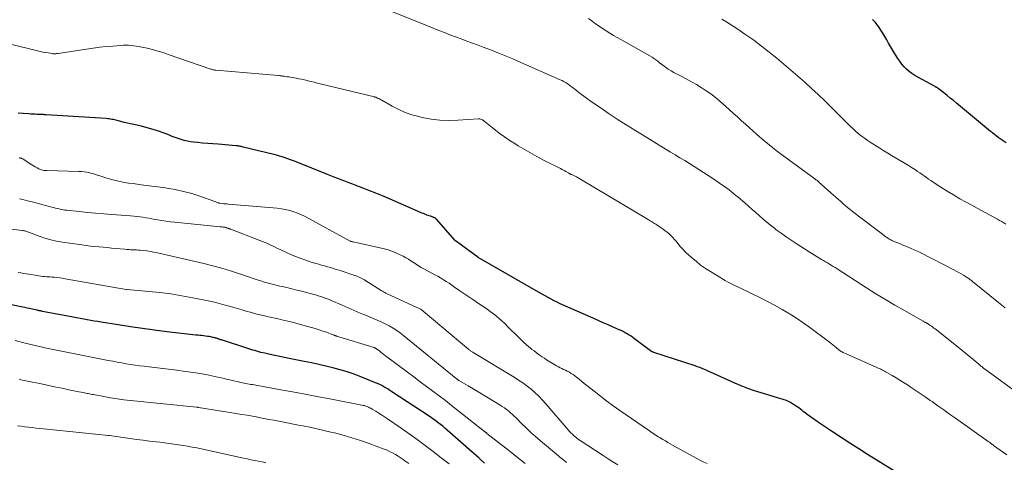
# Model space of a CAD drawing. Units: feet. Extents: x 1940000 to 1945055, y 570000 to 575010.
# Drawn here: x 1941901 to 1942109, y 570125 to 570219 of the extents above; entities that cross this region are included whole.
import ezdxf

# ---------------------------------------------------------------- set-up
doc = ezdxf.new("R2010")
doc.units = ezdxf.units.FT
doc.header["$LTSCALE"] = 100
doc.header["$MEASUREMENT"] = 0
doc.layers.add('CONTOUR INDEX', color=32, linetype='Continuous', lineweight=25)
doc.layers.add('CONTOUR INTERMEDIATE', color=40, linetype='Continuous', lineweight=15)

msp = doc.modelspace()

# ---------------------------------------------------------------- linework, layer by layer
at = {"layer": 'CONTOUR INDEX', "flags": 128}
for points, elevation in [([(1942109.44, 570193.01), (1942109.01, 570193.28), (1942108.58, 570193.55), (1942108.15, 570193.84), (1942107.74, 570194.13), (1942107.33, 570194.44), (1942106.92, 570194.75), (1942106.52, 570195.06), (1942106.12, 570195.39), (1942098.94, 570201.34), (1942098.27, 570201.89), (1942097.6, 570202.44), (1942096.92, 570202.98), (1942096.25, 570203.51), (1942095.07, 570204.44), (1942094.98, 570204.51), (1942094.88, 570204.57), (1942094.79, 570204.64), (1942094.69, 570204.7), (1942094.58, 570204.76), (1942094.48, 570204.81), (1942094.38, 570204.87), (1942094.27, 570204.93), (1942090.76, 570206.81), (1942090.12, 570207.18), (1942089.51, 570207.59), (1942088.93, 570208.04), (1942088.38, 570208.53), (1942087.87, 570209.05), (1942087.38, 570209.6), (1942086.94, 570210.19), (1942086.52, 570210.79), (1942085.79, 570211.94), (1942085.37, 570212.63), (1942084.96, 570213.32), (1942084.56, 570214.02), (1942084.18, 570214.73), (1942083.79, 570215.44), (1942083.38, 570216.13), (1942082.95, 570216.8), (1942082.49, 570217.46), (1942082.36, 570217.64), (1942081.79, 570218.36), (1942081.18, 570219.04)], 1100), ([(1942086.74, 570123.07), (1942080.13, 570127.15), (1942078.26, 570128.32), (1942076.4, 570129.51), (1942074.55, 570130.71), (1942072.7, 570131.94), (1942069.74, 570133.93), (1942069.39, 570134.17), (1942069.04, 570134.41), (1942068.69, 570134.65), (1942068.34, 570134.89), (1942067.99, 570135.14), (1942067.65, 570135.4), (1942067.31, 570135.66), (1942066.97, 570135.92), (1942066.63, 570136.19), (1942066.29, 570136.45), (1942065.95, 570136.71), (1942065.6, 570136.97), (1942064.72, 570137.6), (1942064.31, 570137.87), (1942063.89, 570138.11), (1942063.46, 570138.33), (1942063, 570138.52), (1942062.54, 570138.68), (1942062.08, 570138.84), (1942061.61, 570138.99), (1942061.14, 570139.13), (1942057.67, 570140.14), (1942056.24, 570140.59), (1942054.83, 570141.08), (1942053.44, 570141.63), (1942052.07, 570142.22), (1942047.59, 570144.24), (1942047.12, 570144.46), (1942046.64, 570144.67), (1942046.16, 570144.88), (1942045.69, 570145.09), (1942045.21, 570145.29), (1942044.72, 570145.49), (1942044.23, 570145.67), (1942043.74, 570145.84), (1942035, 570148.7), (1942034.9, 570148.74), (1942034.81, 570148.77), (1942034.72, 570148.81), (1942034.62, 570148.85), (1942034.54, 570148.9), (1942034.45, 570148.95), (1942034.36, 570149), (1942034.28, 570149.06), (1942030.94, 570151.56), (1942030.55, 570151.84), (1942030.17, 570152.12), (1942029.77, 570152.38), (1942029.37, 570152.63), (1942028.96, 570152.87), (1942028.54, 570153.1), (1942028.12, 570153.31), (1942027.69, 570153.5), (1942026.41, 570154.05), (1942025.34, 570154.51), (1942024.27, 570154.98), (1942023.2, 570155.45), (1942022.14, 570155.92), (1942015.23, 570158.99), (1942014.57, 570159.3), (1942013.92, 570159.61), (1942013.28, 570159.95), (1942012.65, 570160.3), (1942012.02, 570160.65), (1942011.39, 570161.01), (1942010.77, 570161.37), (1942010.14, 570161.73), (1941997.89, 570168.77), (1941997.79, 570168.84), (1941993.29, 570172.11), (1941993.25, 570172.14), (1941993.21, 570172.17), (1941993.17, 570172.21), (1941993.13, 570172.24), (1941993.09, 570172.28), (1941993.05, 570172.31), (1941993.02, 570172.35), (1941992.98, 570172.39), (1941989.15, 570176.77), (1941989.06, 570176.86), (1941988.97, 570176.95), (1941988.87, 570177.03), (1941988.76, 570177.1), (1941988.65, 570177.16), (1941988.54, 570177.21), (1941988.42, 570177.26), (1941988.3, 570177.3), (1941988.05, 570177.38), (1941987.8, 570177.46), (1941987.56, 570177.54), (1941987.32, 570177.63), (1941987.07, 570177.72), (1941986.94, 570177.77), (1941986.63, 570177.89), (1941986.33, 570178.02), (1941986.02, 570178.14), (1941985.72, 570178.27), (1941979.14, 570181.14), (1941977.7, 570181.75), (1941976.26, 570182.35), (1941974.81, 570182.92), (1941973.36, 570183.48), (1941971.92, 570184.02), (1941971.18, 570184.29), (1941970.44, 570184.57), (1941969.7, 570184.85), (1941968.97, 570185.13), (1941968.23, 570185.41), (1941967.5, 570185.69), (1941966.76, 570185.98), (1941966.03, 570186.28), (1941959.44, 570188.95), (1941958.86, 570189.18), (1941958.28, 570189.4), (1941957.69, 570189.61), (1941957.1, 570189.81), (1941956.5, 570189.99), (1941955.9, 570190.17), (1941955.3, 570190.34), (1941954.7, 570190.49), (1941948.22, 570192.09), (1941948.03, 570192.13), (1941947.85, 570192.17), (1941947.66, 570192.21), (1941947.47, 570192.25), (1941947.28, 570192.28), (1941947.09, 570192.31), (1941946.9, 570192.34), (1941946.71, 570192.35), (1941942.94, 570192.66), (1941941.85, 570192.75), (1941940.77, 570192.84), (1941939.69, 570192.93), (1941938.61, 570193.03), (1941937.78, 570193.1), (1941937.12, 570193.18), (1941936.46, 570193.3), (1941935.81, 570193.46), (1941935.18, 570193.65), (1941934.54, 570193.87), (1941933.91, 570194.09), (1941933.28, 570194.33), (1941932.66, 570194.57), (1941931.57, 570194.99), (1941930.39, 570195.42), (1941929.21, 570195.82), (1941928, 570196.16), (1941926.79, 570196.46), (1941925.16, 570196.82), (1941924.48, 570196.97), (1941923.8, 570197.13), (1941923.12, 570197.3), (1941922.44, 570197.47), (1941921.65, 570197.67), (1941921.36, 570197.74), (1941921.08, 570197.8), (1941920.79, 570197.87), (1941920.5, 570197.93), (1941920.21, 570197.98), (1941919.92, 570198.02), (1941919.63, 570198.05), (1941919.33, 570198.08), (1941906.67, 570198.9), (1941906.48, 570198.91), (1941906.29, 570198.92), (1941906.1, 570198.93), (1941905.91, 570198.93), (1941905.72, 570198.93), (1941905.53, 570198.94), (1941905.34, 570198.95), (1941905.15, 570198.96), (1941904.69, 570198.98), (1941904.27, 570199.01), (1941903.85, 570199.03), (1941903.43, 570199.06), (1941903.01, 570199.09), (1941901.76, 570199.18), (1941900.72, 570199.26)], 1080), ([(1941999.24, 570125.33), (1941998.49, 570125.98), (1941998, 570126.41), (1941997.52, 570126.84), (1941997.03, 570127.27), (1941996.54, 570127.7), (1941991.33, 570132.32), (1941990.87, 570132.71), (1941990.41, 570133.1), (1941989.95, 570133.48), (1941989.47, 570133.85), (1941988.99, 570134.21), (1941988.5, 570134.57), (1941988.01, 570134.91), (1941987.51, 570135.25), (1941979.68, 570140.41), (1941979.26, 570140.68), (1941978.84, 570140.95), (1941978.41, 570141.2), (1941977.98, 570141.45), (1941977.54, 570141.69), (1941977.09, 570141.91), (1941976.64, 570142.12), (1941976.18, 570142.31), (1941973.12, 570143.53), (1941971.66, 570144.08), (1941970.2, 570144.59), (1941968.72, 570145.04), (1941967.22, 570145.45), (1941965.71, 570145.82), (1941964.2, 570146.17), (1941962.68, 570146.49), (1941961.16, 570146.8), (1941957.96, 570147.42), (1941956.95, 570147.61), (1941955.96, 570147.82), (1941954.96, 570148.04), (1941953.96, 570148.26), (1941952.84, 570148.52), (1941952.4, 570148.62), (1941951.97, 570148.72), (1941951.55, 570148.84), (1941951.12, 570148.95), (1941950.69, 570149.08), (1941950.27, 570149.21), (1941949.84, 570149.34), (1941949.42, 570149.47), (1941943.64, 570151.36), (1941943.49, 570151.4), (1941943.35, 570151.45), (1941943.2, 570151.5), (1941943.06, 570151.55), (1941942.91, 570151.59), (1941942.77, 570151.64), (1941942.62, 570151.69), (1941942.48, 570151.73), (1941942.31, 570151.78), (1941942.16, 570151.82), (1941942, 570151.86), (1941941.85, 570151.89), (1941941.42, 570151.97), (1941941.05, 570152.04), (1941940.68, 570152.1), (1941940.3, 570152.15), (1941939.93, 570152.2), (1941939.88, 570152.21), (1941939.47, 570152.25), (1941939.07, 570152.29), (1941938.67, 570152.34), (1941938.27, 570152.38), (1941932.11, 570153.09), (1941929.54, 570153.41), (1941926.98, 570153.74), (1941924.43, 570154.11), (1941921.88, 570154.51), (1941918.26, 570155.09), (1941917.52, 570155.22), (1941916.78, 570155.34), (1941916.04, 570155.48), (1941915.3, 570155.61), (1941914.56, 570155.75), (1941913.82, 570155.89), (1941913.08, 570156.03), (1941912.34, 570156.17), (1941905.85, 570157.38), (1941905.71, 570157.4), (1941905.57, 570157.43), (1941905.43, 570157.46), (1941905.29, 570157.49), (1941905.15, 570157.52), (1941905.01, 570157.55), (1941904.87, 570157.58), (1941904.73, 570157.61), (1941896.25, 570159.42)], 1060)]:
    msp.add_lwpolyline(points, dxfattribs=dict(at, elevation=elevation))
at = {"layer": 'CONTOUR INTERMEDIATE', "flags": 128}
for points, elevation in [([(1942117.1, 570136.33), (1942104.86, 570145.23), (1942104.7, 570145.34), (1942104.55, 570145.46), (1942104.39, 570145.58), (1942104.24, 570145.7), (1942104.09, 570145.82), (1942103.94, 570145.95), (1942103.8, 570146.07), (1942103.65, 570146.2), (1942102.4, 570147.27), (1942101.62, 570147.92), (1942100.84, 570148.57), (1942100.06, 570149.21), (1942099.26, 570149.84), (1942094.41, 570153.66), (1942094.16, 570153.86), (1942093.9, 570154.05), (1942093.65, 570154.23), (1942093.39, 570154.41), (1942093.03, 570154.66), (1942092.95, 570154.72), (1942092.86, 570154.77), (1942092.78, 570154.82), (1942092.69, 570154.87), (1942092.6, 570154.92), (1942092.51, 570154.97), (1942092.42, 570155.02), (1942092.33, 570155.06), (1942092.24, 570155.11), (1942092.11, 570155.17), (1942091.98, 570155.24), (1942091.85, 570155.31), (1942091.72, 570155.39), (1942087.92, 570157.54), (1942085.9, 570158.71), (1942083.89, 570159.89), (1942081.91, 570161.11), (1942079.93, 570162.36), (1942073.7, 570166.35), (1942073.29, 570166.61), (1942072.89, 570166.86), (1942072.47, 570167.11), (1942072.06, 570167.37), (1942071.65, 570167.61), (1942071.23, 570167.86), (1942070.82, 570168.11), (1942070.4, 570168.36), (1942070.08, 570168.55), (1942069.5, 570168.9), (1942068.93, 570169.25), (1942068.36, 570169.6), (1942067.79, 570169.96), (1942065.07, 570171.71), (1942064, 570172.41), (1942062.94, 570173.13), (1942061.9, 570173.88), (1942060.86, 570174.63), (1942060.46, 570174.94), (1942059.65, 570175.56), (1942058.84, 570176.21), (1942058.05, 570176.87), (1942057.28, 570177.55), (1942056.51, 570178.24), (1942055.74, 570178.92), (1942054.96, 570179.6), (1942054.18, 570180.28), (1942052.79, 570181.47), (1942052.32, 570181.87), (1942051.85, 570182.26), (1942051.37, 570182.64), (1942050.88, 570183.02), (1942050.38, 570183.39), (1942049.89, 570183.75), (1942049.38, 570184.1), (1942048.87, 570184.45), (1942047.43, 570185.41), (1942046.45, 570186.05), (1942045.47, 570186.7), (1942044.48, 570187.33), (1942043.49, 570187.96), (1942042.5, 570188.59), (1942041.51, 570189.21), (1942040.51, 570189.83), (1942039.51, 570190.44), (1942038.53, 570191.03), (1942037.04, 570191.94), (1942035.55, 570192.84), (1942034.06, 570193.75), (1942032.57, 570194.65), (1942031.17, 570195.51), (1942029.86, 570196.32), (1942028.56, 570197.14), (1942027.26, 570197.98), (1942025.98, 570198.83), (1942025.33, 570199.27), (1942024.38, 570199.91), (1942023.43, 570200.56), (1942022.49, 570201.21), (1942021.55, 570201.87), (1942020.75, 570202.43), (1942020.22, 570202.82), (1942019.69, 570203.21), (1942019.17, 570203.61), (1942018.66, 570204.01), (1942018.38, 570204.24), (1942018.01, 570204.53), (1942017.63, 570204.82), (1942017.24, 570205.11), (1942016.86, 570205.38), (1942016.46, 570205.64), (1942016.05, 570205.89), (1942015.63, 570206.11), (1942015.2, 570206.31), (1942006.23, 570210.24), (1942005.2, 570210.69), (1942004.16, 570211.13), (1942003.11, 570211.56), (1942002.07, 570211.98), (1942001.02, 570212.39), (1941999.96, 570212.8), (1941998.91, 570213.21), (1941997.85, 570213.61), (1941996.7, 570214.04), (1941995.51, 570214.48), (1941994.32, 570214.93), (1941993.13, 570215.38), (1941991.93, 570215.82), (1941990.74, 570216.27), (1941989.56, 570216.73), (1941988.37, 570217.19), (1941987.19, 570217.67), (1941978.95, 570221.03)], 1088), ([(1942109.2, 570158.14), (1942108.85, 570158.42), (1942108.51, 570158.71), (1942108.16, 570159), (1942107.81, 570159.28), (1942102.29, 570163.71), (1942102.14, 570163.83), (1942101.99, 570163.95), (1942101.83, 570164.07), (1942101.67, 570164.19), (1942101.51, 570164.3), (1942101.35, 570164.41), (1942101.19, 570164.52), (1942101.02, 570164.62), (1942100.37, 570165.01), (1942099.88, 570165.31), (1942099.38, 570165.59), (1942098.87, 570165.87), (1942098.36, 570166.14), (1942091.22, 570169.8), (1942090.61, 570170.11), (1942089.98, 570170.4), (1942089.35, 570170.68), (1942088.71, 570170.95), (1942088.56, 570171.01), (1942087.99, 570171.23), (1942087.43, 570171.46), (1942086.86, 570171.69), (1942086.3, 570171.93), (1942085.57, 570172.23), (1942085.37, 570172.31), (1942085.18, 570172.41), (1942084.99, 570172.5), (1942084.8, 570172.61), (1942084.62, 570172.72), (1942084.44, 570172.84), (1942084.26, 570172.96), (1942084.08, 570173.08), (1942083.28, 570173.66), (1942082.71, 570174.08), (1942082.14, 570174.5), (1942081.57, 570174.93), (1942081.01, 570175.36), (1942076.95, 570178.5), (1942076.43, 570178.91), (1942075.91, 570179.32), (1942075.4, 570179.75), (1942074.9, 570180.18), (1942074.4, 570180.62), (1942073.91, 570181.06), (1942073.41, 570181.5), (1942072.92, 570181.95), (1942069.87, 570184.7), (1942069.81, 570184.75), (1942069.74, 570184.81), (1942069.68, 570184.86), (1942069.61, 570184.91), (1942069.54, 570184.96), (1942069.48, 570185.01), (1942069.41, 570185.06), (1942069.34, 570185.11), (1942069.32, 570185.12), (1942069.24, 570185.18), (1942069.16, 570185.24), (1942069.09, 570185.29), (1942069.01, 570185.35), (1942061.65, 570190.74), (1942061.08, 570191.17), (1942060.51, 570191.61), (1942059.95, 570192.05), (1942059.4, 570192.5), (1942058.85, 570192.95), (1942058.3, 570193.41), (1942057.75, 570193.87), (1942057.21, 570194.34), (1942056.69, 570194.79), (1942055.89, 570195.49), (1942055.1, 570196.2), (1942054.32, 570196.91), (1942053.53, 570197.62), (1942053.45, 570197.7), (1942052.63, 570198.45), (1942051.81, 570199.2), (1942050.98, 570199.95), (1942050.15, 570200.69), (1942048.93, 570201.76), (1942048, 570202.54), (1942047.04, 570203.29), (1942046.04, 570203.99), (1942045.02, 570204.65), (1942043.97, 570205.28), (1942042.92, 570205.89), (1942041.85, 570206.48), (1942040.77, 570207.05), (1942039.23, 570207.85), (1942038.62, 570208.19), (1942038.03, 570208.55), (1942037.46, 570208.94), (1942036.9, 570209.35), (1942036.19, 570209.9), (1942035.99, 570210.05), (1942035.8, 570210.21), (1942035.61, 570210.36), (1942035.42, 570210.51), (1942035.22, 570210.66), (1942035.02, 570210.8), (1942034.82, 570210.93), (1942034.61, 570211.06), (1942028.01, 570214.78), (1942027.23, 570215.22), (1942026.46, 570215.68), (1942025.69, 570216.14), (1942024.92, 570216.61), (1942024.16, 570217.1), (1942023.42, 570217.6), (1942022.69, 570218.13), (1942021.97, 570218.66), (1942021.19, 570219.27)], 1092), ([(1942109.35, 570175.79), (1942108.91, 570176.07), (1942108.47, 570176.34), (1942108.03, 570176.6), (1942107.58, 570176.85), (1942100.98, 570180.42), (1942099.62, 570181.18), (1942098.28, 570181.97), (1942096.95, 570182.78), (1942095.64, 570183.61), (1942093.98, 570184.7), (1942093.5, 570185.01), (1942093.03, 570185.33), (1942092.57, 570185.65), (1942092.1, 570185.98), (1942091.64, 570186.3), (1942091.17, 570186.62), (1942090.7, 570186.94), (1942090.23, 570187.25), (1942089.39, 570187.79), (1942088.56, 570188.31), (1942087.74, 570188.82), (1942086.9, 570189.32), (1942086.06, 570189.82), (1942085.22, 570190.31), (1942084.39, 570190.81), (1942083.56, 570191.32), (1942082.73, 570191.83), (1942080.67, 570193.14), (1942080.03, 570193.57), (1942079.4, 570194.01), (1942078.78, 570194.48), (1942078.18, 570194.96), (1942077.59, 570195.47), (1942077.02, 570195.98), (1942076.45, 570196.51), (1942075.9, 570197.05), (1942073.87, 570199.1), (1942072.49, 570200.47), (1942071.11, 570201.82), (1942069.71, 570203.16), (1942068.3, 570204.48), (1942066.86, 570205.78), (1942065.42, 570207.07), (1942063.96, 570208.34), (1942062.48, 570209.59), (1942060.99, 570210.84), (1942059.38, 570212.14), (1942057.75, 570213.41), (1942056.08, 570214.63), (1942054.39, 570215.81), (1942052.51, 570217.09), (1942051.74, 570217.61), (1942050.96, 570218.12), (1942050.17, 570218.63), (1942049.38, 570219.13)], 1096), ([(1942109.53, 570127.08), (1942106.76, 570129.05), (1942106.7, 570129.1), (1942106.53, 570129.23), (1942106.45, 570129.29), (1942106.36, 570129.35), (1942106.28, 570129.42), (1942106.19, 570129.48), (1942106.12, 570129.54), (1942106, 570129.63), (1942105.88, 570129.72), (1942105.76, 570129.81), (1942105.63, 570129.9), (1942098.69, 570134.82), (1942097.45, 570135.69), (1942096.22, 570136.56), (1942094.98, 570137.43), (1942093.75, 570138.31), (1942093.38, 570138.56), (1942092.32, 570139.3), (1942091.26, 570140.03), (1942090.19, 570140.75), (1942089.11, 570141.46), (1942088.54, 570141.84), (1942087.74, 570142.35), (1942086.94, 570142.85), (1942086.14, 570143.34), (1942085.32, 570143.82), (1942084.19, 570144.48), (1942083.94, 570144.63), (1942083.69, 570144.77), (1942083.43, 570144.9), (1942083.17, 570145.04), (1942082.91, 570145.16), (1942082.65, 570145.29), (1942082.39, 570145.41), (1942082.12, 570145.53), (1942075.48, 570148.46), (1942075.29, 570148.54), (1942075.11, 570148.63), (1942074.93, 570148.72), (1942074.75, 570148.81), (1942074.52, 570148.93), (1942074.46, 570148.96), (1942074.4, 570149), (1942074.34, 570149.04), (1942074.28, 570149.08), (1942074.22, 570149.12), (1942074.17, 570149.17), (1942074.11, 570149.21), (1942074.05, 570149.26), (1942073.49, 570149.74), (1942073.14, 570150.02), (1942072.8, 570150.3), (1942072.45, 570150.57), (1942072.1, 570150.84), (1942067.66, 570154.15), (1942066.5, 570154.98), (1942065.33, 570155.78), (1942064.14, 570156.55), (1942062.92, 570157.28), (1942062.08, 570157.77), (1942060.49, 570158.68), (1942058.87, 570159.55), (1942057.24, 570160.38), (1942055.59, 570161.18), (1942053.16, 570162.33), (1942052.71, 570162.54), (1942052.27, 570162.75), (1942051.83, 570162.96), (1942051.39, 570163.18), (1942050.95, 570163.41), (1942050.52, 570163.64), (1942050.09, 570163.88), (1942049.67, 570164.13), (1942046.96, 570165.77), (1942045.9, 570166.46), (1942044.88, 570167.17), (1942043.9, 570167.95), (1942042.94, 570168.76), (1942042.29, 570169.35), (1942041.7, 570169.91), (1942041.12, 570170.49), (1942040.58, 570171.1), (1942040.05, 570171.73), (1942039.69, 570172.17), (1942039.35, 570172.58), (1942038.99, 570172.98), (1942038.62, 570173.36), (1942038.23, 570173.73), (1942037.83, 570174.08), (1942037.41, 570174.42), (1942036.98, 570174.74), (1942036.54, 570175.05), (1942035.62, 570175.66), (1942035.39, 570175.81), (1942035.16, 570175.95), (1942034.93, 570176.1), (1942034.7, 570176.24), (1942034.47, 570176.38), (1942034.24, 570176.52), (1942034, 570176.66), (1942033.77, 570176.8), (1942019.72, 570185.19), (1942019.36, 570185.4), (1942018.99, 570185.6), (1942018.62, 570185.8), (1942018.24, 570185.99), (1942017.64, 570186.28), (1942017.56, 570186.32), (1942017.49, 570186.35), (1942017.41, 570186.39), (1942017.33, 570186.42), (1942017.26, 570186.46), (1942017.18, 570186.49), (1942017.11, 570186.53), (1942017.03, 570186.57), (1942016.41, 570186.91), (1942016.02, 570187.13), (1942015.64, 570187.33), (1942015.25, 570187.54), (1942014.86, 570187.74), (1942012.28, 570189.05), (1942010.77, 570189.84), (1942009.27, 570190.65), (1942007.79, 570191.49), (1942006.33, 570192.36), (1942005.84, 570192.66), (1942004.64, 570193.42), (1942003.47, 570194.21), (1942002.32, 570195.05), (1942001.2, 570195.92), (1941999.08, 570197.64), (1941999.04, 570197.67), (1941999, 570197.7), (1941998.95, 570197.73), (1941998.91, 570197.76), (1941998.86, 570197.79), (1941998.81, 570197.81), (1941998.76, 570197.84), (1941998.71, 570197.86), (1941998.22, 570198.03), (1941998.2, 570198.04), (1941998.18, 570198.05), (1941998.15, 570198.05), (1941998.13, 570198.05), (1941998.04, 570198.06), (1941998.02, 570198.06), (1941997.99, 570198.06), (1941997.97, 570198.06), (1941997.95, 570198.06), (1941993.58, 570197.74), (1941991.69, 570197.69), (1941989.81, 570197.76), (1941987.95, 570197.99), (1941986.09, 570198.34), (1941985.36, 570198.51), (1941983.9, 570198.92), (1941982.47, 570199.41), (1941981.1, 570200.02), (1941979.75, 570200.71), (1941977.54, 570201.97), (1941977.32, 570202.09), (1941977.1, 570202.2), (1941976.88, 570202.31), (1941976.65, 570202.41), (1941976.24, 570202.59), (1941976.22, 570202.6), (1941976.19, 570202.61), (1941976.17, 570202.62), (1941976.15, 570202.62), (1941976.05, 570202.65), (1941976.03, 570202.65), (1941976.01, 570202.66), (1941975.98, 570202.66), (1941975.96, 570202.67), (1941964.53, 570205.45), (1941963.88, 570205.61), (1941963.23, 570205.77), (1941962.58, 570205.93), (1941961.93, 570206.09), (1941961.8, 570206.12), (1941961.22, 570206.26), (1941960.63, 570206.39), (1941960.03, 570206.51), (1941959.44, 570206.62), (1941959, 570206.7), (1941958.63, 570206.77), (1941958.25, 570206.83), (1941957.87, 570206.89), (1941957.49, 570206.95), (1941957.08, 570207.02), (1941956.91, 570207.04), (1941956.74, 570207.07), (1941956.57, 570207.09), (1941956.39, 570207.11), (1941956.22, 570207.13), (1941956.05, 570207.15), (1941955.88, 570207.17), (1941955.71, 570207.19), (1941942.48, 570208.3), (1941942.32, 570208.32), (1941942.16, 570208.35), (1941942, 570208.38), (1941941.85, 570208.41), (1941941.69, 570208.46), (1941941.53, 570208.5), (1941941.38, 570208.55), (1941941.22, 570208.6), (1941932.43, 570211.66), (1941931.34, 570212.02), (1941930.23, 570212.36), (1941929.12, 570212.66), (1941928, 570212.94), (1941926.87, 570213.21), (1941926.31, 570213.32), (1941925.75, 570213.42), (1941925.18, 570213.49), (1941924.61, 570213.55), (1941924.04, 570213.58), (1941923.47, 570213.59), (1941922.9, 570213.57), (1941922.33, 570213.54), (1941920.7, 570213.41), (1941919.32, 570213.29), (1941917.94, 570213.15), (1941916.56, 570212.97), (1941915.19, 570212.78), (1941909.14, 570211.85), (1941908.98, 570211.83), (1941908.83, 570211.81), (1941908.67, 570211.8), (1941908.52, 570211.79), (1941908.36, 570211.78), (1941908.21, 570211.78), (1941908.05, 570211.79), (1941907.9, 570211.81), (1941907.07, 570211.95), (1941906.5, 570212.04), (1941905.93, 570212.15), (1941905.37, 570212.27), (1941904.81, 570212.4), (1941892.77, 570215.35)], 1084), ([(1942046.27, 570125.23), (1942045.57, 570125.55), (1942044.88, 570125.9), (1942038.94, 570129.13), (1942038.43, 570129.42), (1942037.92, 570129.7), (1942037.42, 570130), (1942036.92, 570130.3), (1942036.57, 570130.51), (1942036.25, 570130.71), (1942035.93, 570130.91), (1942035.61, 570131.11), (1942035.29, 570131.31), (1942034.98, 570131.51), (1942034.66, 570131.72), (1942034.35, 570131.93), (1942034.04, 570132.14), (1942027.81, 570136.45), (1942026.43, 570137.42), (1942025.07, 570138.42), (1942023.72, 570139.44), (1942022.39, 570140.49), (1942020.82, 570141.74), (1942020.28, 570142.17), (1942019.74, 570142.6), (1942019.2, 570143.03), (1942018.66, 570143.46), (1942018.29, 570143.76), (1942017.92, 570144.03), (1942017.55, 570144.28), (1942017.16, 570144.51), (1942016.76, 570144.72), (1942016.69, 570144.75), (1942016.32, 570144.93), (1942015.94, 570145.11), (1942015.57, 570145.29), (1942015.19, 570145.47), (1942014.82, 570145.65), (1942014.46, 570145.85), (1942014.1, 570146.06), (1942013.75, 570146.27), (1942012.34, 570147.17), (1942011.88, 570147.47), (1942011.43, 570147.76), (1942010.99, 570148.07), (1942010.54, 570148.37), (1942010.11, 570148.68), (1942009.68, 570149.01), (1942009.25, 570149.34), (1942008.84, 570149.68), (1942008.56, 570149.91), (1942008.02, 570150.38), (1942007.48, 570150.85), (1942006.96, 570151.35), (1942006.45, 570151.85), (1942004.18, 570154.14), (1942003.59, 570154.72), (1942002.98, 570155.28), (1942002.37, 570155.83), (1942001.74, 570156.36), (1942001.1, 570156.88), (1942000.44, 570157.38), (1941999.77, 570157.86), (1941999.09, 570158.32), (1941997.99, 570159.05), (1941996.94, 570159.75), (1941995.9, 570160.45), (1941994.86, 570161.17), (1941993.83, 570161.88), (1941992.92, 570162.52), (1941992.34, 570162.92), (1941991.75, 570163.31), (1941991.16, 570163.69), (1941990.56, 570164.07), (1941989.95, 570164.43), (1941989.34, 570164.78), (1941988.73, 570165.12), (1941988.11, 570165.46), (1941986.42, 570166.34), (1941985.85, 570166.65), (1941985.3, 570166.98), (1941984.76, 570167.32), (1941984.22, 570167.68), (1941983.69, 570168.03), (1941983.14, 570168.38), (1941982.59, 570168.7), (1941982.02, 570169.01), (1941981.41, 570169.33), (1941980.52, 570169.75), (1941979.62, 570170.12), (1941978.68, 570170.41), (1941977.73, 570170.66), (1941971.47, 570172.04), (1941971.42, 570172.05), (1941971.37, 570172.07), (1941971.31, 570172.08), (1941971.26, 570172.09), (1941971.15, 570172.12), (1941971.09, 570172.14), (1941971.01, 570172.16), (1941970.89, 570172.21), (1941970.87, 570172.22), (1941970.86, 570172.23), (1941970.84, 570172.24), (1941970.83, 570172.24), (1941961.35, 570177.38), (1941960.56, 570177.77), (1941959.75, 570178.12), (1941958.92, 570178.41), (1941958.07, 570178.66), (1941957.2, 570178.86), (1941956.33, 570179.03), (1941955.45, 570179.15), (1941954.57, 570179.25), (1941945.09, 570180.03), (1941944.78, 570180.06), (1941944.47, 570180.09), (1941944.16, 570180.12), (1941943.85, 570180.16), (1941943.34, 570180.22), (1941943.29, 570180.22), (1941943.24, 570180.23), (1941943.19, 570180.24), (1941943.14, 570180.26), (1941943.09, 570180.27), (1941943.04, 570180.28), (1941943, 570180.3), (1941942.95, 570180.32), (1941942.77, 570180.39), (1941942.64, 570180.45), (1941942.5, 570180.5), (1941942.36, 570180.55), (1941942.23, 570180.6), (1941939.1, 570181.7), (1941937.38, 570182.25), (1941935.65, 570182.73), (1941933.89, 570183.1), (1941932.12, 570183.4), (1941931.84, 570183.44), (1941930.13, 570183.67), (1941928.42, 570183.91), (1941926.71, 570184.13), (1941925, 570184.36), (1941924.02, 570184.48), (1941922.81, 570184.68), (1941921.6, 570184.92), (1941920.41, 570185.23), (1941919.23, 570185.58), (1941917.98, 570186), (1941917.44, 570186.18), (1941916.89, 570186.34), (1941916.33, 570186.5), (1941915.78, 570186.65), (1941915.22, 570186.77), (1941914.66, 570186.86), (1941914.09, 570186.92), (1941913.52, 570186.95), (1941906.78, 570187.1), (1941906.56, 570187.11), (1941906.33, 570187.13), (1941906.11, 570187.16), (1941905.89, 570187.2), (1941905.68, 570187.25), (1941905.47, 570187.31), (1941905.26, 570187.4), (1941905.07, 570187.49), (1941904.71, 570187.69), (1941904.34, 570187.9), (1941903.97, 570188.12), (1941903.6, 570188.34), (1941903.24, 570188.57), (1941901.69, 570189.57), (1941901.61, 570189.61), (1941901.52, 570189.66), (1941901.44, 570189.69), (1941901.35, 570189.72), (1941901.25, 570189.75), (1941901.16, 570189.77), (1941901.07, 570189.78), (1941900.97, 570189.79)], 1076), ([(1942027.35, 570124.97), (1942026.34, 570125.61), (1942025.32, 570126.25), (1942024.31, 570126.9), (1942019.44, 570130.09), (1942019.09, 570130.33), (1942018.75, 570130.58), (1942018.41, 570130.85), (1942018.09, 570131.12), (1942017.78, 570131.41), (1942017.47, 570131.71), (1942017.18, 570132.02), (1942016.9, 570132.33), (1942012.21, 570137.83), (1942011.47, 570138.65), (1942010.71, 570139.44), (1942009.91, 570140.19), (1942009.08, 570140.91), (1942008.22, 570141.6), (1942007.34, 570142.25), (1942006.43, 570142.87), (1942005.5, 570143.46), (1941996.86, 570148.67), (1941996.73, 570148.75), (1941996.61, 570148.83), (1941996.48, 570148.91), (1941996.36, 570148.99), (1941996.24, 570149.08), (1941996.12, 570149.17), (1941996, 570149.26), (1941995.89, 570149.35), (1941986.25, 570157.45), (1941986.18, 570157.52), (1941986.1, 570157.58), (1941986.02, 570157.64), (1941985.94, 570157.7), (1941985.79, 570157.83), (1941985.73, 570157.86), (1941985.42, 570157.99), (1941985.27, 570158.06), (1941985.11, 570158.13), (1941984.96, 570158.2), (1941984.81, 570158.27), (1941979.44, 570160.72), (1941979.18, 570160.84), (1941978.92, 570160.97), (1941978.66, 570161.09), (1941978.4, 570161.23), (1941978.15, 570161.36), (1941977.9, 570161.51), (1941977.65, 570161.65), (1941977.4, 570161.8), (1941974.17, 570163.84), (1941973.89, 570164.01), (1941973.6, 570164.18), (1941973.31, 570164.33), (1941973.02, 570164.48), (1941972.72, 570164.62), (1941972.41, 570164.75), (1941972.11, 570164.86), (1941971.8, 570164.97), (1941968.54, 570166.05), (1941967.92, 570166.25), (1941967.31, 570166.45), (1941966.69, 570166.63), (1941966.06, 570166.8), (1941965.44, 570166.98), (1941964.82, 570167.15), (1941964.2, 570167.34), (1941963.58, 570167.52), (1941962.43, 570167.86), (1941961.25, 570168.25), (1941960.09, 570168.67), (1941958.94, 570169.13), (1941957.8, 570169.63), (1941956.06, 570170.44), (1941955.53, 570170.68), (1941954.99, 570170.94), (1941954.46, 570171.19), (1941953.93, 570171.44), (1941953.39, 570171.69), (1941952.86, 570171.93), (1941952.31, 570172.15), (1941951.76, 570172.37), (1941945.63, 570174.71), (1941945.53, 570174.75), (1941945.42, 570174.79), (1941945.31, 570174.83), (1941945.2, 570174.87), (1941945.14, 570174.9), (1941945.06, 570174.93), (1941944.99, 570174.96), (1941944.91, 570174.98), (1941944.83, 570175.01), (1941944.75, 570175.04), (1941944.67, 570175.06), (1941944.6, 570175.09), (1941944.52, 570175.11), (1941944.49, 570175.11), (1941944.4, 570175.14), (1941944.3, 570175.15), (1941944.21, 570175.17), (1941944.11, 570175.18), (1941944, 570175.19), (1941943.84, 570175.2), (1941943.69, 570175.22), (1941943.54, 570175.23), (1941943.38, 570175.25), (1941933.84, 570176.19), (1941932.92, 570176.3), (1941932, 570176.42), (1941931.07, 570176.56), (1941930.16, 570176.71), (1941929.6, 570176.81), (1941928.96, 570176.93), (1941928.32, 570177.04), (1941927.68, 570177.14), (1941927.04, 570177.24), (1941926.4, 570177.33), (1941925.76, 570177.41), (1941925.12, 570177.48), (1941924.47, 570177.53), (1941920.51, 570177.82), (1941918.79, 570177.96), (1941917.07, 570178.1), (1941915.35, 570178.27), (1941913.64, 570178.44), (1941911.02, 570178.73), (1941910.61, 570178.78), (1941910.21, 570178.84), (1941909.81, 570178.92), (1941909.41, 570179), (1941909.02, 570179.1), (1941908.62, 570179.2), (1941908.22, 570179.3), (1941907.83, 570179.41), (1941905.72, 570179.96), (1941904.71, 570180.23), (1941903.7, 570180.48), (1941902.69, 570180.74), (1941901.68, 570180.98), (1941901.01, 570181.14)], 1072), ([(1942016.54, 570125.48), (1942016.34, 570125.65), (1942016.13, 570125.82), (1942015.98, 570125.93), (1942015.7, 570126.15), (1942015.42, 570126.38), (1942015.14, 570126.6), (1942014.86, 570126.83), (1942011.04, 570130.03), (1942010.01, 570130.92), (1942008.99, 570131.82), (1942008.01, 570132.75), (1942007.04, 570133.71), (1942005.89, 570134.87), (1942005.5, 570135.25), (1942005.11, 570135.62), (1942004.7, 570135.98), (1942004.29, 570136.34), (1942003.86, 570136.67), (1942003.42, 570137), (1942002.98, 570137.3), (1942002.52, 570137.59), (1942000.01, 570139.09), (1941998.95, 570139.73), (1941997.89, 570140.36), (1941996.84, 570141), (1941995.78, 570141.63), (1941993.8, 570142.81), (1941993.73, 570142.85), (1941993.66, 570142.9), (1941993.59, 570142.95), (1941993.52, 570143), (1941993.45, 570143.05), (1941993.38, 570143.1), (1941993.31, 570143.15), (1941993.25, 570143.21), (1941982.21, 570152.2), (1941981.47, 570152.77), (1941980.7, 570153.32), (1941979.91, 570153.82), (1941979.1, 570154.3), (1941978.27, 570154.73), (1941977.43, 570155.15), (1941976.58, 570155.54), (1941975.71, 570155.9), (1941974.28, 570156.47), (1941973.63, 570156.74), (1941972.98, 570157.01), (1941972.34, 570157.29), (1941971.7, 570157.58), (1941971.06, 570157.87), (1941970.42, 570158.15), (1941969.78, 570158.43), (1941969.14, 570158.71), (1941966.83, 570159.7), (1941966.29, 570159.92), (1941965.74, 570160.13), (1941965.19, 570160.33), (1941964.64, 570160.52), (1941964.08, 570160.69), (1941963.51, 570160.86), (1941962.95, 570161.02), (1941962.38, 570161.17), (1941960.61, 570161.63), (1941959.58, 570161.89), (1941958.54, 570162.14), (1941957.5, 570162.39), (1941956.46, 570162.62), (1941956, 570162.73), (1941955.19, 570162.92), (1941954.38, 570163.12), (1941953.57, 570163.33), (1941952.77, 570163.56), (1941951.98, 570163.8), (1941951.18, 570164.05), (1941950.39, 570164.31), (1941949.6, 570164.57), (1941947.47, 570165.31), (1941945.6, 570165.93), (1941943.73, 570166.5), (1941941.84, 570167.01), (1941939.94, 570167.49), (1941930.13, 570169.76), (1941929.4, 570169.91), (1941928.67, 570170.04), (1941927.93, 570170.14), (1941927.19, 570170.22), (1941926.51, 570170.28), (1941926.1, 570170.31), (1941925.69, 570170.34), (1941925.29, 570170.36), (1941924.88, 570170.38), (1941924.47, 570170.4), (1941924.07, 570170.42), (1941923.66, 570170.45), (1941923.26, 570170.49), (1941921.36, 570170.67), (1941920.46, 570170.76), (1941919.56, 570170.84), (1941918.66, 570170.92), (1941917.77, 570171), (1941916.87, 570171.09), (1941915.97, 570171.18), (1941915.08, 570171.29), (1941914.18, 570171.41), (1941910.12, 570171.99), (1941908.85, 570172.21), (1941907.59, 570172.49), (1941906.36, 570172.86), (1941905.14, 570173.28), (1941903.1, 570174.06), (1941902.91, 570174.13), (1941902.72, 570174.2), (1941902.53, 570174.26), (1941902.34, 570174.32), (1941902.14, 570174.37), (1941901.95, 570174.42), (1941901.75, 570174.45), (1941901.55, 570174.48), (1941892.82, 570175.5)], 1068), ([(1942007.78, 570125.25), (1942006.21, 570126.54), (1942004.61, 570127.8), (1941999.74, 570131.61), (1941999.68, 570131.66), (1941999.62, 570131.71), (1941999.56, 570131.76), (1941999.5, 570131.81), (1941999.44, 570131.85), (1941999.38, 570131.9), (1941999.31, 570131.95), (1941999.25, 570132), (1941993.6, 570136.47), (1941992.28, 570137.5), (1941990.96, 570138.52), (1941989.63, 570139.53), (1941988.29, 570140.53), (1941986.95, 570141.52), (1941985.61, 570142.52), (1941984.28, 570143.52), (1941982.94, 570144.52), (1941978.32, 570148.01), (1941977.99, 570148.26), (1941977.66, 570148.51), (1941977.33, 570148.76), (1941977.01, 570149.02), (1941976.49, 570149.42), (1941976.42, 570149.47), (1941976.35, 570149.52), (1941976.28, 570149.56), (1941976.21, 570149.6), (1941976.13, 570149.64), (1941976.05, 570149.67), (1941975.97, 570149.7), (1941975.89, 570149.73), (1941967.98, 570152.16), (1941967.88, 570152.19), (1941967.77, 570152.23), (1941967.67, 570152.26), (1941967.57, 570152.3), (1941967.47, 570152.34), (1941967.37, 570152.37), (1941967.27, 570152.41), (1941967.17, 570152.45), (1941965.83, 570152.95), (1941965.05, 570153.22), (1941964.28, 570153.49), (1941963.49, 570153.73), (1941962.7, 570153.97), (1941961.34, 570154.35), (1941960.12, 570154.68), (1941958.89, 570155), (1941957.65, 570155.31), (1941956.41, 570155.6), (1941955.33, 570155.84), (1941954.63, 570156), (1941953.93, 570156.16), (1941953.24, 570156.32), (1941952.54, 570156.49), (1941951.84, 570156.65), (1941951.15, 570156.82), (1941950.45, 570157.01), (1941949.76, 570157.19), (1941949.1, 570157.38), (1941948.07, 570157.67), (1941947.05, 570157.96), (1941946.04, 570158.26), (1941945.02, 570158.56), (1941943.98, 570158.86), (1941942.94, 570159.13), (1941941.9, 570159.38), (1941940.86, 570159.6), (1941937.6, 570160.26), (1941935.29, 570160.68), (1941932.98, 570161.05), (1941930.65, 570161.34), (1941928.31, 570161.58), (1941923.66, 570161.97), (1941923.55, 570161.98), (1941910.68, 570164.27), (1941910.09, 570164.36), (1941909.5, 570164.45), (1941908.9, 570164.52), (1941908.3, 570164.57), (1941907.9, 570164.6), (1941907.5, 570164.64), (1941907.1, 570164.67), (1941906.7, 570164.7), (1941906.3, 570164.73), (1941905.9, 570164.77), (1941905.5, 570164.81), (1941905.11, 570164.87), (1941904.71, 570164.93), (1941902.98, 570165.2), (1941902.41, 570165.3), (1941901.85, 570165.4), (1941901.28, 570165.51), (1941900.71, 570165.62)], 1064), ([(1941991.75, 570125.2), (1941990.07, 570126.47), (1941988.4, 570127.75), (1941986.72, 570129.02), (1941985.03, 570130.28), (1941983.32, 570131.5), (1941981.59, 570132.72), (1941978.71, 570134.7), (1941978.1, 570135.12), (1941977.49, 570135.52), (1941976.87, 570135.91), (1941976.24, 570136.3), (1941975.48, 570136.75), (1941975.22, 570136.9), (1941974.96, 570137.03), (1941974.7, 570137.16), (1941974.43, 570137.27), (1941974.15, 570137.37), (1941973.87, 570137.46), (1941973.59, 570137.53), (1941973.31, 570137.6), (1941966.58, 570138.9), (1941963.8, 570139.43), (1941961.02, 570139.95), (1941958.23, 570140.47), (1941955.45, 570140.97), (1941950.58, 570141.84), (1941950.23, 570141.9), (1941949.88, 570141.96), (1941949.52, 570142.02), (1941949.17, 570142.09), (1941948.81, 570142.15), (1941948.46, 570142.22), (1941948.11, 570142.29), (1941947.76, 570142.37), (1941946.96, 570142.54), (1941946.21, 570142.71), (1941945.46, 570142.89), (1941944.71, 570143.06), (1941943.96, 570143.24), (1941942.93, 570143.48), (1941941.66, 570143.76), (1941940.39, 570144.02), (1941939.12, 570144.25), (1941937.84, 570144.44), (1941936.01, 570144.7), (1941934.25, 570144.94), (1941932.49, 570145.17), (1941930.73, 570145.39), (1941928.96, 570145.59), (1941927.33, 570145.78), (1941926.38, 570145.89), (1941925.43, 570146.02), (1941924.48, 570146.16), (1941923.53, 570146.32), (1941922.59, 570146.48), (1941921.64, 570146.65), (1941920.7, 570146.83), (1941919.76, 570147.01), (1941917.62, 570147.44), (1941916.22, 570147.71), (1941914.81, 570147.99), (1941913.4, 570148.26), (1941911.99, 570148.54), (1941910.58, 570148.81), (1941909.18, 570149.1), (1941907.77, 570149.39), (1941906.37, 570149.7), (1941906.14, 570149.75), (1941904.63, 570150.09), (1941903.12, 570150.44), (1941901.61, 570150.81), (1941900.11, 570151.19)], 1056), ([(1941983.21, 570125.24), (1941982.82, 570125.54), (1941982.43, 570125.84), (1941982.03, 570126.12), (1941981.63, 570126.4), (1941981.21, 570126.66), (1941980.8, 570126.92), (1941980.41, 570127.15), (1941979.79, 570127.49), (1941979.15, 570127.81), (1941978.5, 570128.1), (1941977.84, 570128.36), (1941974.85, 570129.45), (1941973.04, 570130.08), (1941971.22, 570130.67), (1941969.38, 570131.2), (1941967.53, 570131.69), (1941966.75, 570131.89), (1941965.28, 570132.24), (1941963.8, 570132.58), (1941962.32, 570132.9), (1941960.83, 570133.2), (1941959.96, 570133.37), (1941958.91, 570133.57), (1941957.86, 570133.77), (1941956.81, 570133.98), (1941955.75, 570134.18), (1941954.7, 570134.38), (1941953.65, 570134.57), (1941952.6, 570134.77), (1941951.55, 570134.97), (1941951.36, 570135), (1941950.21, 570135.21), (1941949.06, 570135.42), (1941947.91, 570135.61), (1941946.75, 570135.8), (1941938.83, 570137.09), (1941938.81, 570137.09), (1941938.79, 570137.09), (1941938.78, 570137.09), (1941938.76, 570137.1), (1941938.7, 570137.11), (1941938.68, 570137.11), (1941938.66, 570137.11), (1941938.65, 570137.12), (1941938.63, 570137.12), (1941938.52, 570137.13), (1941938.5, 570137.14), (1941938.47, 570137.14), (1941938.45, 570137.14), (1941938.42, 570137.14), (1941924.44, 570138.56), (1941923.03, 570138.72), (1941921.63, 570138.9), (1941920.24, 570139.12), (1941918.85, 570139.37), (1941916.61, 570139.79), (1941916.34, 570139.84), (1941916.07, 570139.89), (1941915.8, 570139.95), (1941915.54, 570140), (1941915.27, 570140.06), (1941915, 570140.11), (1941914.73, 570140.17), (1941914.46, 570140.22), (1941914.02, 570140.3), (1941913.52, 570140.39), (1941913.03, 570140.48), (1941912.54, 570140.58), (1941912.05, 570140.68), (1941909.93, 570141.13), (1941908.37, 570141.46), (1941906.82, 570141.78), (1941905.27, 570142.11), (1941903.72, 570142.44), (1941901.32, 570142.95), (1941900.95, 570143.03)], 1052), ([(1941953.04, 570125.42), (1941952.25, 570125.57), (1941951.47, 570125.73), (1941950.68, 570125.89), (1941949.9, 570126.05), (1941949.12, 570126.22), (1941948.33, 570126.38), (1941938.44, 570128.52), (1941937.48, 570128.72), (1941936.51, 570128.91), (1941935.54, 570129.07), (1941934.57, 570129.22), (1941933.59, 570129.36), (1941932.61, 570129.49), (1941931.64, 570129.61), (1941930.66, 570129.73), (1941929.86, 570129.82), (1941928.48, 570129.98), (1941927.1, 570130.14), (1941925.73, 570130.32), (1941924.35, 570130.51), (1941920.01, 570131.13), (1941919.99, 570131.14), (1941919.98, 570131.14), (1941919.96, 570131.14), (1941919.95, 570131.14), (1941919.89, 570131.15), (1941919.87, 570131.15), (1941919.85, 570131.15), (1941919.84, 570131.15), (1941919.82, 570131.16), (1941906.08, 570132.57), (1941905.3, 570132.65), (1941904.51, 570132.73), (1941903.72, 570132.82), (1941902.94, 570132.91), (1941902.15, 570133.01), (1941901.36, 570133.1), (1941900.58, 570133.19)], 1048)]:
    msp.add_lwpolyline(points, dxfattribs=dict(at, elevation=elevation))

doc.saveas('drawing.dxf')
